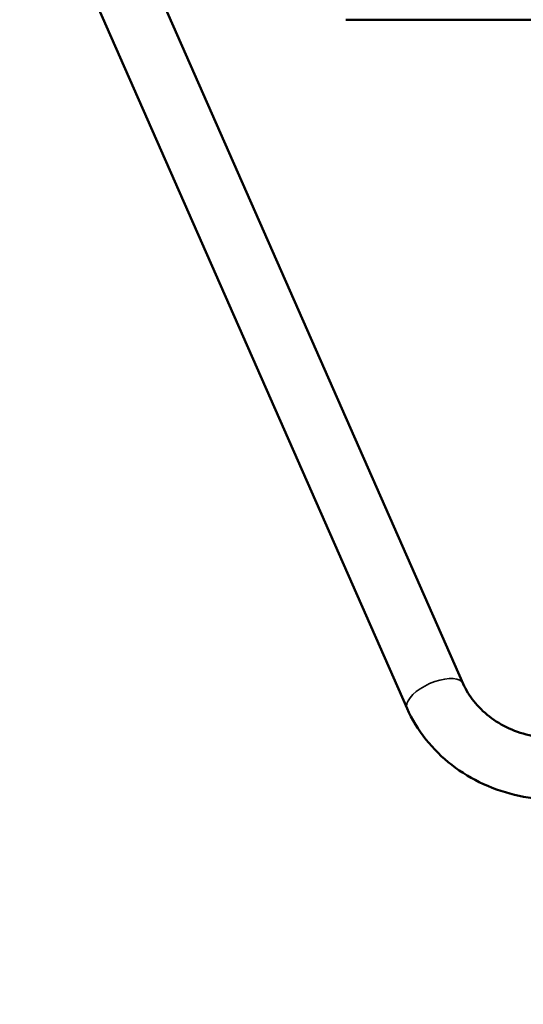
# Model space of a CAD drawing. Units: millimetres. Extents: x -542 to 17334, y 6 to 14206.
# Drawn here: x 4563 to 4911, y 2049 to 2730 of the extents above; entities that cross this region are included whole.
import ezdxf

# ---------------------------------------------------------------- set-up
doc = ezdxf.new("R2010")
doc.units = ezdxf.units.MM
doc.header["$MEASUREMENT"] = 0
doc.layers.add('Visible (ISO)', color=7, linetype='Continuous', lineweight=50)
doc.layers.add('Visible Narrow (ISO)', color=7, linetype='Continuous', lineweight=35)
doc.styles.get("Standard").update_dxf_attribs({"font": 'square721_bt_roman.ttf'})
doc.dimstyles.get("Standard").update_dxf_attribs({"dimtxt": 200, "dimasz": 100, "dimexe": 0.18, "dimexo": 0.0625, "dimgap": 40, "dimtad": 1, "dimdec": 0, "dimlfac": 0.1, "dimrnd": 5, "dimzin": 0, "dimdsep": 46, "dimtxsty": 'Standard', "dimcen": 0.09, "dimse1": 1, "dimse2": 1, "dimadec": 0, "dimazin": 0, "dimtfac": 1, "dimtdec": 0, "dimtofl": 0, "dimtmove": 0, "dimatfit": 3, "dimfxl": 1, "dimtolj": 1, "dimtzin": 0, "dimarcsym": 0})

# ---------------------------------------------------------------- blocks, each defined once
blk = doc.blocks.new('*D12')
at = {"color": 0, "lineweight": -2, "transparency": 16777216}
blk.add_line((-151.59, 6121.84), (-151.59, 105.98), dxfattribs=at)
at = {"color": 0, "transparency": 16777216}
for points in [[(-168.26, 6121.84), (-134.93, 6121.84), (-151.59, 6221.84)], [(-168.26, 105.98), (-134.93, 105.98), (-151.59, 5.98)]]:
    blk.add_solid(points, dxfattribs=at)
at = {"layer": 'Defpoints', "color": 0, "transparency": 16777216}
for p in [(4767.81, 6221.84), (-151.59, 5.98), (1838.61, 5.98)]:
    blk.add_point(p, dxfattribs=at)
at = {"color": 0, "transparency": 16777216, "insert": (-345.42, 3113.91), "char_height": 300, "attachment_point": 5, "rotation": 90}
blk.add_mtext('\\A1;620', dxfattribs=at)

msp = doc.modelspace()

# ---------------------------------------------------------------- linework, layer by layer
at = {"layer": 'Visible (ISO)'}
for p, q in [((4869.65, 2270.8), (4616.11, 2846.62)), ((4830.84, 2253.71), (4577.31, 2829.53)), ((4788.61, 2730.1), (5178.61, 2730.1))]:
    msp.add_line(p, q, dxfattribs=at)
for points in [[(4934.14, 2232.89), (4928.42, 2232.9), (4922.71, 2233.51), (4911.67, 2235.89), (4906.34, 2237.67), (4896.42, 2242.22), (4891.82, 2245), (4883.62, 2251.34), (4880.01, 2254.9), (4873.95, 2262.52), (4871.5, 2266.59), (4869.65, 2270.8)], [(4934.1, 2190.49), (4925.41, 2190.5), (4916.71, 2191.43), (4899.76, 2195.09), (4891.51, 2197.82), (4875.88, 2204.99), (4868.51, 2209.43), (4855.07, 2219.81), (4849, 2225.77), (4838.56, 2238.91), (4834.19, 2246.1), (4830.84, 2253.71)]]:
    msp.add_open_spline(points, degree=3, knots=[4.712389, 4.712389, 4.712389, 4.712389, 4.952574, 4.952574, 5.19276, 5.19276, 5.432945, 5.432945, 5.67313, 5.67313, 5.913315, 5.913315, 5.913315, 5.913315], dxfattribs=at)
at = {"layer": 'Visible Narrow (ISO)'}
msp.add_ellipse((4850.25, 2262.25), major_axis=(-19.4, -8.54), ratio=0.44504, start_param=3.298672, end_param=6.126106, dxfattribs=at)

# ---------------------------------------------------------------- dimensions: what is measured, and where the dimension line sits
dim = msp.add_linear_dim(base=(-151.59, 5.98), p1=(4767.81, 6221.84), p2=(1838.61, 5.98), angle=90, dimstyle='Standard', override={"dimtxt": 300})
dim.commit()
dim.dimension.update_dxf_attribs({"geometry": '*D12', "text_midpoint": (-345.42, 3113.91)})

doc.saveas('drawing.dxf')
